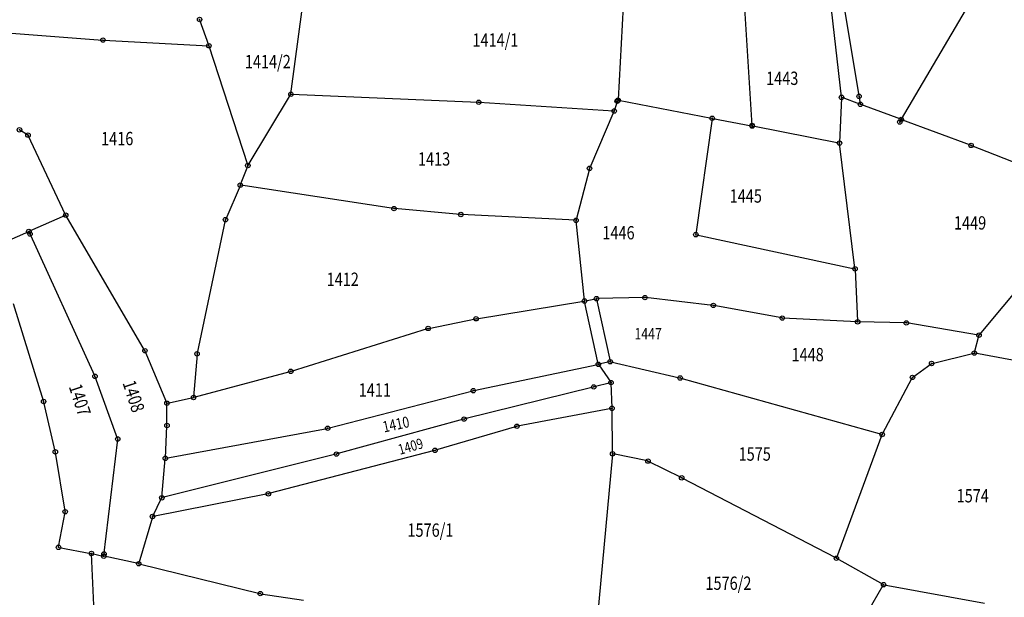
# Model space of a CAD drawing. Units: millimetres. Extents: x 7529400 to 7533157, y 4823049 to 4827451.
# Drawn here: x 7530104 to 7530326, y 4824028 to 4824158 of the extents above; entities that cross this region are included whole.
import ezdxf
from ezdxf.enums import TextEntityAlignment as Align

# ---------------------------------------------------------------- set-up
doc = ezdxf.new("R2010")
doc.units = ezdxf.units.MM
doc.header["$PDMODE"] = 32
doc.header["$PDSIZE"] = -0.1
for name, color, linetype in [('01_Parcele granice', 254, 'Continuous'), ('02_Broj parcele', 254, 'Continuous'), ('04_Katastarske_tacke', 1, 'Continuous')]:
    doc.layers.add(name, color=color, linetype=linetype)
doc.styles.add('MAPSOFT18', font='MAPC104.SHX')

# ---------------------------------------------------------------- blocks, each defined once
blk = doc.blocks.new('T1')
at = {"linetype": 'Continuous'}
blk.add_point((0, 0), dxfattribs=at)
blk.add_attdef('OZN-TAC', (0, 0), '', height=5)

msp = doc.modelspace()

# ---------------------------------------------------------------- linework, layer by layer
at = {"layer": '01_Parcele granice', "linetype": 'Continuous'}
for p, q in [((7530289.75, 4824140.72, -0.6), (7530286.07, 4824172.6, 0.6)), ((7530269.59, 4824134.24), (7530267.53, 4824167.7)), ((7530303.3, 4824135.71), (7530321.83, 4824167.19)), ((7530165.57, 4824141.41, 3.59), (7530168.2, 4824160.97, 1.81)), ((7530240.53, 4824161.16, -0.81), (7530239.36, 4824140.09, -1.99)), ((7530290.54, 4824159.95), (7530294, 4824139.14)), ((7530147.01, 4824152.34, 1.21), (7530145, 4824158.03, 1.79)), ((7530100.59, 4824155.25, 6.36), (7530123.03, 4824153.52, 0.04)), ((7530123.27, 4824153.5, 0.01), (7530146.93, 4824152.23, 1.19)), ((7530155.8, 4824125.35, 3.79), (7530147.09, 4824152.1, 1.21)), ((7530155.9, 4824125.34, 3.8), (7530165.49, 4824141.18, 3.6)), ((7530165.67, 4824141.28, 3.58), (7530207.81, 4824139.5, -2.98)), ((7530238.52, 4824137.63, -1.81), (7530239.31, 4824139.85, -1.99)), ((7530239.47, 4824139.95, -2), (7530260.46, 4824135.9, -1.2)), ((7530289.75, 4824140.48, -0.59), (7530289.31, 4824130.4, 0.19)), ((7530293.9, 4824139.06, -0.02), (7530289.88, 4824140.56, -0.58)), ((7530208.05, 4824139.48, -3), (7530238.36, 4824137.52, -1.8)), ((7530303.12, 4824135.64), (7530294.14, 4824138.98)), ((7530238.43, 4824137.4, -1.79), (7530232.97, 4824124.7, -0.81)), ((7530260.56, 4824135.76, -1.2), (7530256.92, 4824109.75, -0.4)), ((7530260.7, 4824135.86, -1.18), (7530269.48, 4824134.14, -0.02)), ((7530318.87, 4824129.79, 3.57), (7530303.36, 4824135.56, 0.03)), ((7530106.14, 4824132.15, -1.81), (7530104.43, 4824133.2, -1.99)), ((7530289.18, 4824130.3, 0.2), (7530269.72, 4824134.1, 0)), ((7530114.71, 4824114.13, -0.81), (7530106.3, 4824131.97, -1.79)), ((7530292.79, 4824102.05, 1.59), (7530289.32, 4824130.16, 0.21)), ((7530319.11, 4824129.7, 3.6), (7530346.3, 4824119.14, 3.6)), ((7530154.17, 4824120.91, 3.8), (7530155.8, 4824125.11, 3.8)), ((7530232.89, 4824124.47, -0.8), (7530229.91, 4824112.98, -1)), ((7530154.08, 4824120.68, 3.8), (7530150.84, 4824113.13, 3.6)), ((7530188.69, 4824115.53, -4.57), (7530154.25, 4824120.77, 3.77)), ((7530203.76, 4824114.18, -3.01), (7530188.93, 4824115.5, -4.59)), ((7530114.65, 4824113.97, -0.79), (7530106.55, 4824110.4, -0.01)), ((7530132.56, 4824083.57, -7.97), (7530114.82, 4824113.91, -0.83)), ((7530229.76, 4824112.87, -1.01), (7530204, 4824114.16, -2.99)), ((7530150.76, 4824112.9, 3.56), (7530144.42, 4824082.88, -6.96)), ((7530231.77, 4824094.8, -1), (7530229.89, 4824112.74, -1)), ((7530106.33, 4824110.3, 0.09), (7530098.97, 4824107.06, 5.71)), ((7530121.31, 4824077.8), (7530106.49, 4824110.24)), ((7530257.02, 4824109.6, -0.39), (7530292.69, 4824101.96, 1.59)), ((7530320.85, 4824087.08, 3), (7530336.67, 4824105.94, 3.6)), ((7530292.82, 4824101.81, 1.6), (7530293.39, 4824090.11, 1.4)), ((7530245.29, 4824095.45, -0.2), (7530234.61, 4824095.21, -0.6)), ((7530260.73, 4824093.7, 0.49), (7530245.53, 4824095.44, -0.19)), ((7530109.72, 4824072.14, 8.19), (7530102.97, 4824094.06, 6.81)), ((7530207.44, 4824090.69, -0.01), (7530231.66, 4824094.66, -0.99)), ((7530234.88, 4824080.52, 1.97), (7530231.81, 4824094.56, -0.97)), ((7530231.9, 4824094.7, -0.98), (7530234.37, 4824095.19, -0.62)), ((7530234.52, 4824095.09, -0.58), (7530237.54, 4824081.11, 2.18)), ((7530276.27, 4824090.85, 0.8), (7530260.97, 4824093.67, 0.5)), ((7530196.63, 4824088.51, -0.59), (7530207.2, 4824090.65, -0.01)), ((7530293.28, 4824090, 1.4), (7530276.51, 4824090.82, 0.8)), ((7530304.25, 4824089.74, 1.99), (7530293.52, 4824089.99, 1.41)), ((7530320.65, 4824087, 2.99), (7530304.49, 4824089.72, 2.01)), ((7530165.65, 4824078.87, -3.19), (7530196.39, 4824088.45, -0.61)), ((7530319.75, 4824083.06, 2.81), (7530320.74, 4824086.86, 2.99)), ((7530137.54, 4824071.75, -6.61), (7530132.67, 4824083.34, -7.99)), ((7530144.38, 4824082.64, -6.95), (7530143.61, 4824073.05, -2.85)), ((7530310.19, 4824080.62, 2.01), (7530319.6, 4824082.91, 2.79)), ((7530340.22, 4824079.14, 4.29), (7530319.84, 4824082.92, 2.81)), ((7530206.81, 4824074.5, 0.01), (7530234.79, 4824080.37, 1.99)), ((7530234.98, 4824080.3, 1.95), (7530237.69, 4824076.38, 0.05)), ((7530237.45, 4824080.96, 2.19), (7530235.03, 4824080.43, 2.01)), ((7530237.69, 4824080.96, 9.89), (7530253.24, 4824077.35, 992.31)), ((7530305.86, 4824077.52, 1.8), (7530309.97, 4824080.52, 2)), ((7530126.46, 4824063.68), (7530121.4, 4824077.57)), ((7530143.72, 4824072.96, -2.8), (7530165.41, 4824078.8, -3.2)), ((7530237.64, 4824076.25), (7530233.98, 4824075.34)), ((7530237.99, 4824070.6, 1.96), (7530237.76, 4824076.16, 0.04)), ((7530253.48, 4824077.29, 997.36), (7530298.8, 4824064.62, 4.34)), ((7530298.98, 4824064.7, 1.7), (7530305.7, 4824077.34, 1.8)), ((7530173.96, 4824066.01, -2.79), (7530206.57, 4824074.44, -0.01)), ((7530233.74, 4824075.28), (7530204.75, 4824068.09)), ((7530112.38, 4824060.79, 8.79), (7530109.79, 4824071.9, 8.21)), ((7530137.6, 4824066.73, -6.4), (7530137.59, 4824071.51, -6.6)), ((7530137.71, 4824071.66, -6.52), (7530143.48, 4824072.9, -2.88)), ((7530237.87, 4824070.46, 1.99), (7530216.65, 4824066.46, 0.41)), ((7530238.11, 4824060.35, -0.96), (7530237.99, 4824070.36, 1.96)), ((7530137.24, 4824059.33, -6.01), (7530137.59, 4824066.49, -6.39)), ((7530204.51, 4824068.03), (7530175.95, 4824060.2)), ((7530137.35, 4824059.23, -5.99), (7530173.72, 4824065.96, -2.81)), ((7530216.41, 4824066.4, 0.39), (7530198.18, 4824061.04, -0.39)), ((7530298.88, 4824064.47, 1.7), (7530288.65, 4824036.8, 2)), ((7530123.35, 4824037.27), (7530126.49, 4824063.44)), ((7530114.62, 4824047.28, 9), (7530112.43, 4824060.55, 8.8)), ((7530175.71, 4824060.14), (7530136.56, 4824050.34)), ((7530197.94, 4824060.97, -0.41), (7530160.59, 4824051.24, -4.39)), ((7530238.1, 4824060.11, -1), (7530234.13, 4824017.49, 0)), ((7530245.98, 4824058.61, -0.21), (7530238.23, 4824060.2, -0.99)), ((7530136.45, 4824050.43, -0.08), (7530137.22, 4824059.09, -5.92)), ((7530253.59, 4824054.88, 0.29), (7530246.21, 4824058.52, -0.19)), ((7530288.5, 4824036.74, 1.99), (7530253.81, 4824054.76, 0.31)), ((7530160.35, 4824051.19, -4.4), (7530134.45, 4824046.1, -5)), ((7530134.39, 4824046.19, -4.87), (7530136.38, 4824050.2, -0.13)), ((7530113.15, 4824039.26, 9), (7530114.62, 4824047.04, 9)), ((7530134.3, 4824045.96, -4.99), (7530131.26, 4824035.56, -4.21)), ((7530113.25, 4824039.12, 8.78), (7530120.44, 4824037.78, -3.78)), ((7530121.7, 4824012.37, -3.6), (7530120.57, 4824037.64, -4)), ((7530120.68, 4824037.73, -3.82), (7530123.22, 4824037.18, -0.18)), ((7530131.11, 4824035.47, -4.13), (7530123.46, 4824037.12, -0.07)), ((7530131.35, 4824035.41, -4.2), (7530158.53, 4824028.74, -3.6)), ((7530299.13, 4824030.78, 3.39), (7530288.72, 4824036.62, 2.01)), ((7530158.77, 4824028.69, -3.6), (7530168.43, 4824027.24, -3.2)), ((7530288.22, 4824011.79, 5.39), (7530299.18, 4824030.61, 3.41)), ((7530299.36, 4824030.7, 3.42), (7530322, 4824026.53, 6.98))]:
    msp.add_line(p, q, dxfattribs=at)

# ---------------------------------------------------------------- block references
at = {"layer": '04_Katastarske_tacke'}
for p in [(7530144.96, 4824158.15, 1.8), (7530123.15, 4824153.51), (7530147.05, 4824152.22, 1.2), (7530165.55, 4824141.29, 3.6), (7530207.93, 4824139.49, -3), (7530239.16, 4824139.72), (7530239.35, 4824139.97, -2), (7530289.76, 4824140.6, -0.6), (7530293.72, 4824140.82), (7530238.48, 4824137.51, -1.8), (7530294.02, 4824139.02), (7530260.58, 4824135.88, -1.2), (7530302.9, 4824135.02), (7530303.24, 4824135.6), (7530104.32, 4824133.27, -2), (7530269.59, 4824134.25), (7530269.6, 4824134.12), (7530106.25, 4824132.08, -1.8), (7530289.3, 4824130.28, 0.2), (7530318.99, 4824129.75, 3.6), (7530155.84, 4824125.23, 3.8), (7530232.92, 4824124.59, -0.8), (7530154.13, 4824120.79, 3.8), (7530188.81, 4824115.51, -4.6), (7530114.76, 4824114.02, -0.8), (7530150.79, 4824113.02, 3.6), (7530203.88, 4824114.17, -3), (7530229.88, 4824112.86, -1), (7530106.44, 4824110.35), (7530106.71, 4824109.77), (7530256.9, 4824109.63, -0.4), (7530292.81, 4824101.93, 1.6), (7530234.49, 4824095.21, -0.6), (7530245.41, 4824095.45, -0.2), (7530231.78, 4824094.68, -1), (7530260.85, 4824093.69, 0.5), (7530207.32, 4824090.67), (7530276.39, 4824090.83, 0.8), (7530196.51, 4824088.49, -0.6), (7530293.4, 4824089.99, 1.4), (7530304.37, 4824089.74, 2), (7530320.77, 4824086.98, 3), (7530132.62, 4824083.46, -8), (7530144.39, 4824082.76, -7), (7530319.72, 4824082.94, 2.8), (7530234.91, 4824080.4, 2), (7530237.57, 4824080.99, 2.2), (7530310.07, 4824080.59, 2), (7530121.36, 4824077.69), (7530165.53, 4824078.83, -3.2), (7530253.36, 4824077.32, 1000), (7530305.76, 4824077.45, 1.8), (7530233.86, 4824075.31), (7530237.76, 4824076.28), (7530143.6, 4824072.93, -2.8), (7530206.69, 4824074.47), (7530109.76, 4824072.02, 8.2), (7530137.59, 4824071.63, -6.6), (7530237.99, 4824070.48, 2), (7530137.6, 4824066.61, -6.4), (7530173.84, 4824065.98, -2.8), (7530204.63, 4824068.06), (7530216.53, 4824066.44, 0.4), (7530298.92, 4824064.59, 1.7), (7530126.5, 4824063.56), (7530112.41, 4824060.67, 8.8), (7530175.83, 4824060.17), (7530198.06, 4824061, -0.4), (7530238.11, 4824060.23, -1), (7530137.23, 4824059.21, -6), (7530246.1, 4824058.58, -0.2), (7530253.7, 4824054.82, 0.3), (7530160.47, 4824051.21, -4.4), (7530136.44, 4824050.31), (7530114.64, 4824047.16, 9), (7530134.33, 4824046.08, -5), (7530113.13, 4824039.14, 9), (7530120.56, 4824037.76, -4), (7530123.34, 4824037.15), (7530123.4, 4824037.64), (7530131.23, 4824035.44, -4.2), (7530288.61, 4824036.68, 2), (7530299.24, 4824030.72, 3.4), (7530158.65, 4824028.71, -3.6)]:
    msp.add_blockref('T1', p, dxfattribs=at)

# ---------------------------------------------------------------- texts
at = {"layer": '02_Broj parcele', "linetype": 'Continuous', "style": 'MAPSOFT18', "width": 0.8}
for s, height, p in [('1414/1', 3, (7530211.69, 4824153.51)), ('1414/2', 3, (7530160.35, 4824148.65)), ('1443', 3, (7530276.39, 4824144.89)), ('1416', 3, (7530126.38, 4824131.3)), ('1413', 3, (7530197.86, 4824126.71)), ('1445', 3, (7530268.17, 4824118.35)), ('1449', 3, (7530318.76, 4824112.29)), ('1446', 3, (7530239.45, 4824110.07)), ('1412', 3, (7530177.25, 4824099.58)), ('1447', 2.55, (7530246.13, 4824087.29)), ('1448', 3, (7530282.12, 4824082.59)), ('1411', 3, (7530184.49, 4824074.63)), ('1575', 3, (7530270.18, 4824060.17)), ('1574', 3, (7530319.37, 4824050.77)), ('1576/1', 3, (7530197.03, 4824043.02)), ('1576/2', 3, (7530264.25, 4824031.05))]:
    msp.add_text(s, height=height, dxfattribs=at).set_placement(p, align=Align.MIDDLE_CENTER)
for s, height, rotation, p in [('1407', 3, 288, (7530117.96, 4824072.38)), ('1408', 3, 288, (7530130.09, 4824073.21)), ('1410', 2.5, 12, (7530189.25, 4824066.87)), ('1409', 2.35, 16, (7530192.56, 4824061.9))]:
    msp.add_text(s, height=height, rotation=rotation, dxfattribs=at).set_placement(p, align=Align.MIDDLE_CENTER)

doc.saveas('drawing.dxf')
